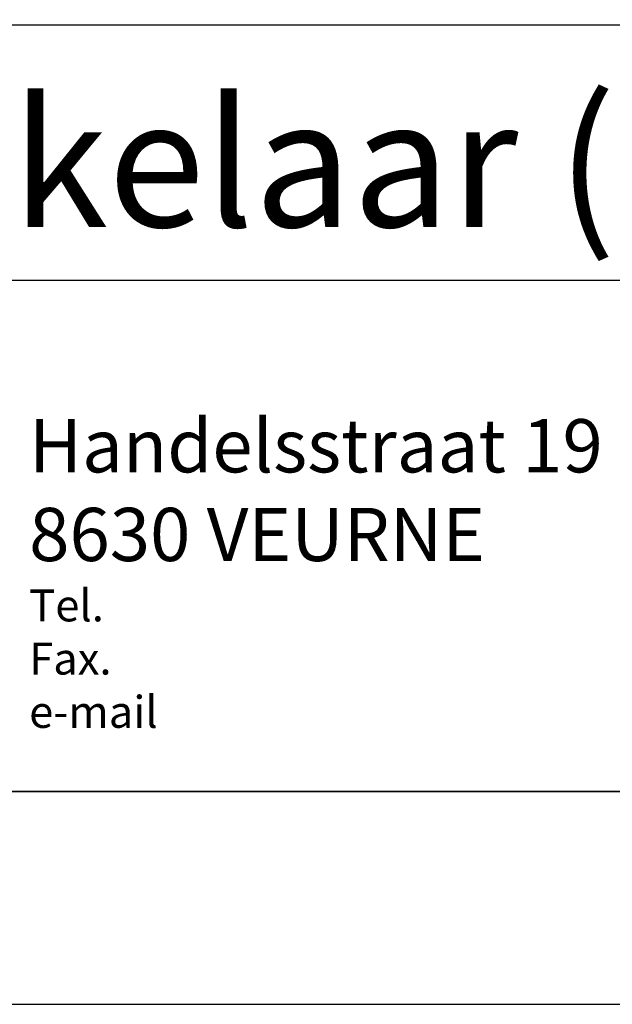
# Model space of a CAD drawing. Units: millimetres. Extents: x 26 to 797, y -102 to 195.
# Drawn here: x 189 to 217, y -98 to -52 of the extents above; entities that cross this region are included whole.
import ezdxf

# ---------------------------------------------------------------- set-up
doc = ezdxf.new("R2010")
doc.units = ezdxf.units.MM
doc.layers.add('Dim', color=4, linetype='Continuous')
doc.layers.add('kader', color=7, linetype='Continuous')
doc.styles.add('tekst', font='times.ttf')

# ---------------------------------------------------------------- blocks, each defined once
blk = doc.blocks.new('A4')
at = {"layer": 'kader'}
for p, q in [((287, 56), (97, 56)), ((242, 44), (97, 44)), ((287, 20), (97, 20))]:
    blk.add_line(p, q, dxfattribs=at)
for points in [[(0, 220), (0, 10), (297, 10), (297, 220)], [(10, 210), (10, 20), (287, 20), (287, 210)]]:
    blk.add_lwpolyline(points, close=True, dxfattribs=at)
at = {"layer": 'kader', "color": 3, "attachment_point": 1, "style": 'tekst'}
for s, insert, char_height, width in [('Handelsstraat 19\\P8630 VEURNE', (163.815, 37.487), 2.5, 46.9821), ('Tel. \\PFax.\\Pe-mail', (163.815, 29.487), 1.5, 31.7105)]:
    blk.add_mtext(s, dxfattribs=dict(at, insert=insert, char_height=char_height, width=width))
at = {"layer": 'kader', "color": 3, "style": 'tekst'}
for tag, p, height in [('DATUM', (260.68, 51.75), 2.5), ('TITEL', (99.127, 46.515), 6), ('SCHAAL', (263.046, 45.75), 2.5), ('I.O.V.', (211, 39.75), 2.5), ('NAAM', (268.818, 39.75), 2.5), ('A4', (265.01, 33.74), 2.5), ('NR', (243.854, 23), 3.5)]:
    blk.add_attdef(tag, p, '', height=height, dxfattribs=at)

msp = doc.modelspace()

# ---------------------------------------------------------------- block references
at = {"layer": 'Dim'}
ref = msp.add_blockref('A4', (25.671, -108.003), dxfattribs=at)
ref.add_attrib('TITEL', 'Bedieninsgsschakelaar (RF-230 VAC)', (124.798, -61.487), dxfattribs={"layer": 'kader', "color": 3, "height": 6, "style": 'tekst'})

doc.saveas('drawing.dxf')
